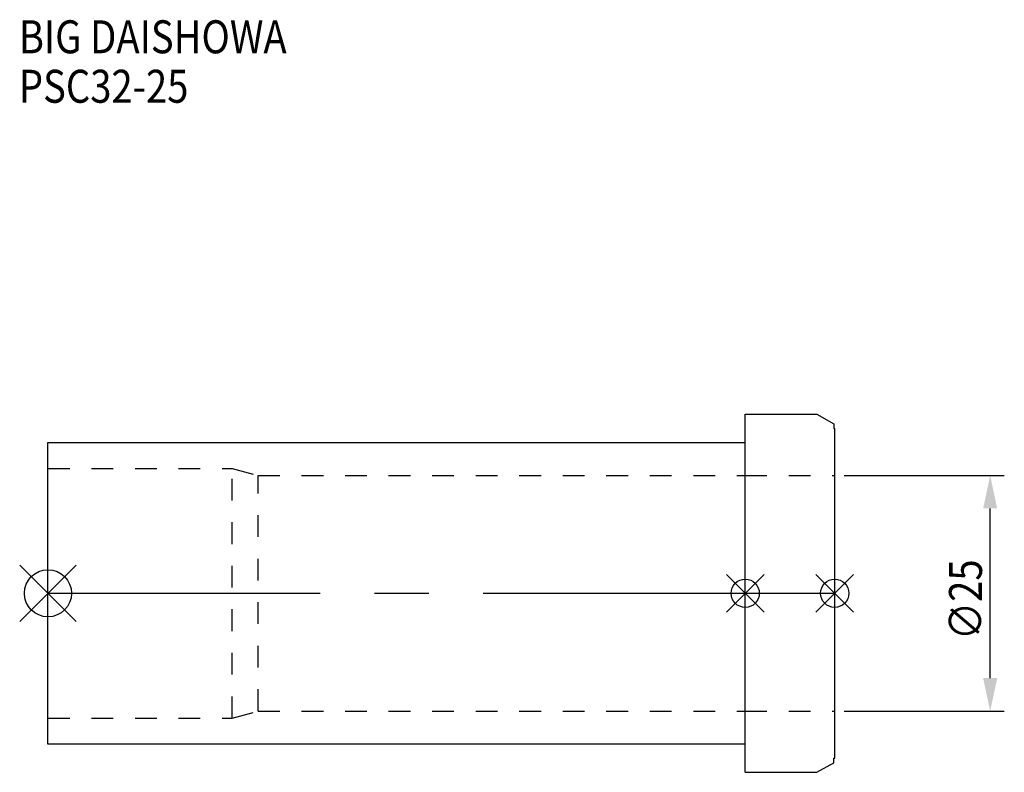
# Model space of a CAD drawing. Extents: x -3 to 102, y -19 to 61.
import ezdxf

# ---------------------------------------------------------------- set-up
doc = ezdxf.new("R2010")
doc.units = 0
doc.header["$LTSCALE"] = 23.1
doc.header["$PDMODE"] = 3
doc.header["$PDSIZE"] = 8
doc.linetypes.add('CENTER', pattern=[2, 1.25, -0.25, 0.25, -0.25])
doc.linetypes.add('DASHED', pattern=[0.2, 0.1, -0.1])
doc.layers.get('0').update_dxf_attribs({"linetype": 'CONTINUOUS'})
doc.layers.get('DEFPOINTS').update_dxf_attribs({"linetype": 'CONTINUOUS'})
for name, color, linetype in [('1', 4, 'CONTINUOUS'), ('2', 7, 'CONTINUOUS'), ('3', 1, 'DASHED'), ('4', 2, 'CENTER'), ('6', 5, 'CONTINUOUS'), ('NOCUT', 7, 'CONTINUOUS'), ('SK1', 4, 'CONTINUOUS'), ('SK3', 1, 'DASHED'), ('SK4', 2, 'CENTER')]:
    doc.layers.add(name, color=color, linetype=linetype)
doc.styles.get("Standard").update_dxf_attribs({"font": 'txt', "width": 0.85})
doc.dimstyles.get("Standard").update_dxf_attribs({"dimtxt": 3.5, "dimasz": 3.5, "dimexe": 1.5, "dimexo": 1, "dimtad": 1, "dimblk": '_FILLED', "dimblk1": '_FILLED', "dimblk2": '_FILLED', "dimcen": 0.09, "dimazin": 3, "dimtol": 1, "dimtp": 0.01, "dimtm": 0.01, "dimtfac": 1, "dimtofl": 0, "dimtmove": 0, "dimatfit": 3})

# ---------------------------------------------------------------- blocks, each defined once
blk = doc.blocks.new('_FILLED')
at = {"color": 0, "linetype": 'BYBLOCK'}
blk.add_solid([(0, 0), (-1, 0.214), (-1, -0.214)], dxfattribs=at)
blk = doc.blocks.new('*U9')
at = {"layer": '2', "color": 0, "width": 0.85}
blk.add_text('∅25', height=3.5, rotation=90, dxfattribs=at).set_placement((99.13, -4.97))
blk = doc.blocks.new('*D1')
at = {"layer": '2', "color": 0}
for p, q in [((84.5, 12.5), (101.5, 12.5)), ((100, -9), (100, 9)), ((84.5, -12.5), (101.5, -12.5))]:
    blk.add_line(p, q, dxfattribs=at)
at = {"layer": 'DEFPOINTS', "color": 0}
for p in [(83.5, 12.5), (100, 12.5), (83.5, -12.5)]:
    blk.add_point(p, dxfattribs=at)
blk.add_blockref('*U9', (0, 0))
at = {"layer": '2', "color": 0, "xscale": 3.5, "yscale": 3.5, "zscale": 3.5}
for p, rotation in [((100, 12.5), 90), ((100, -12.5), 270)]:
    blk.add_blockref('_FILLED', p, dxfattribs=dict(at, rotation=rotation))
blk = doc.blocks.new('*U8')
at = {"layer": '6', "width": 0.85}
for s, p in [('BIG DAISHOWA', (-3.09, 57.31)), ('PSC32-25', (-3.09, 52.06))]:
    blk.add_text(s, height=3.5, dxfattribs=at).set_placement(p)

msp = doc.modelspace()

# ---------------------------------------------------------------- linework, layer by layer
for p, q in [((3, 3), (-3, -3)), ((-3, 3), (3, -3)), ((76, 2), (72, -2)), ((72, 2), (76, -2)), ((85.5, 2), (81.5, -2)), ((81.5, 2), (85.5, -2))]:
    msp.add_line(p, q)
for centre, radius in [((0, 0), 2.5), ((74, 0), 1.5), ((83.5, 0), 1.5)]:
    msp.add_circle(centre, radius)
at = {"layer": '1'}
for p, q in [((74, 19), (81.596, 19)), ((74, -19), (74, 19)), ((81.596, 19), (83.4, 18)), ((83.4, 18), (83.4, 17.5)), ((83.4, 17.5), (83.5, 17.5)), ((83.5, -17.5), (83.5, 17.5)), ((83.4, -17.5), (83.5, -17.5)), ((83.4, -18), (83.4, -17.5)), ((81.596, -19), (83.4, -18)), ((74, -19), (81.596, -19))]:
    msp.add_line(p, q, dxfattribs=at)
at = {"layer": '3'}
for p, q in [((74, 12.5), (83.5, 12.5)), ((74, -12.5), (83.5, -12.5))]:
    msp.add_line(p, q, dxfattribs=at)
at = {"layer": '4'}
msp.add_line((74, 0), (83.5, 0), dxfattribs=at)
at = {"layer": 'NOCUT'}
for p, q in [((74, 0), (83.5, 0)), ((74, -19), (74, 0)), ((83.5, -17.5), (83.5, 0)), ((83.4, -17.5), (83.5, -17.5)), ((83.4, -18), (83.4, -17.5)), ((81.596, -19), (83.4, -18)), ((74, -19), (81.596, -19))]:
    msp.add_line(p, q, dxfattribs=at)
at = {"layer": 'SK1'}
for p, q in [((0, -16), (0, 16)), ((0, 16), (74, 16)), ((74, -16), (74, 16)), ((74, -16), (0, -16))]:
    msp.add_line(p, q, dxfattribs=at)
at = {"layer": 'SK3'}
for p, q in [((0, 13.25), (19.566, 13.25)), ((19.566, -13.25), (19.566, 13.25)), ((19.566, 13.25), (22.3, 12.5)), ((22.3, -12.5), (22.3, 12.5)), ((22.3, 12.5), (74, 12.5)), ((19.566, -13.25), (22.3, -12.5)), ((22.3, -12.5), (74, -12.5)), ((0, -13.25), (19.566, -13.25))]:
    msp.add_line(p, q, dxfattribs=at)
at = {"layer": 'SK4'}
msp.add_line((0, 0), (74, 0), dxfattribs=at)

# ---------------------------------------------------------------- block references
msp.add_blockref('*U8', (0, 0))

# ---------------------------------------------------------------- dimensions: what is measured, and where the dimension line sits
at = {"layer": '2'}
dim = msp.add_linear_dim(base=(100, 12.5), p1=(83.5, -12.5), p2=(83.5, 12.5), angle=90, text='%%c<>', dimstyle='Standard', dxfattribs=at)
dim.commit()
dim.dimension.update_dxf_attribs({"geometry": '*D1', "text_midpoint": (100, -1), "dimtype": 128})

doc.saveas('drawing.dxf')
